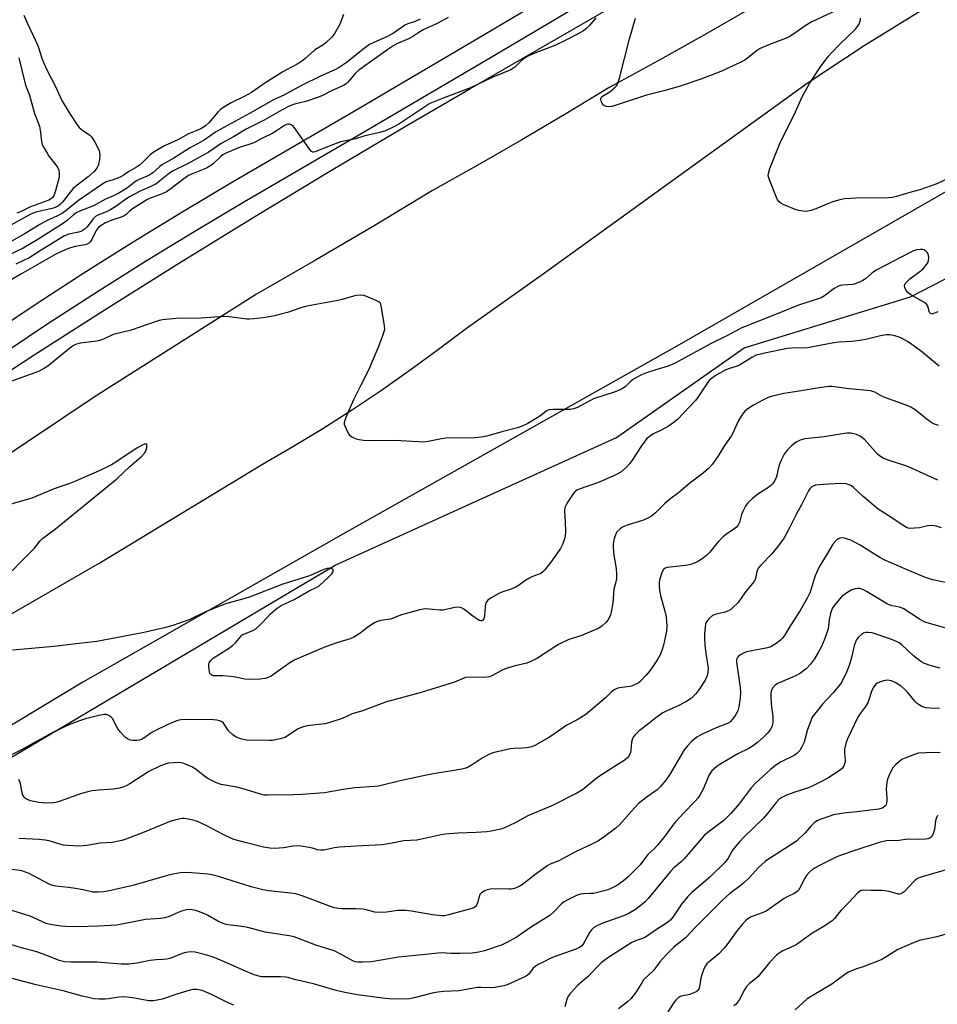
# Model space of a CAD drawing. Units: inches. Extents: x 1273763 to 1279763, y 517452 to 521452.
# Drawn here: x 1274561 to 1274875, y 517623 to 517960 of the extents above; entities that cross this region are included whole.
import ezdxf

# ---------------------------------------------------------------- set-up
doc = ezdxf.new("R2010")
doc.units = ezdxf.units.IN
doc.header["$MEASUREMENT"] = 0
for name, color, linetype in [('NTRL-Trees', 3, 'Continuous'), ('TRANS-Road', 130, 'Continuous'), ('TRANS-Street Sidewalk', 7, 'Continuous'), ('Undefined', 1, 'Continuous')]:
    doc.layers.add(name, color=color, linetype=linetype)

msp = doc.modelspace()

# ---------------------------------------------------------------- linework, layer by layer
at = {"layer": 'NTRL-Trees'}
msp.add_polyline3d([(1274551.25, 517703.45, 0), (1274669.33, 517773.43, 0), (1274765.55, 517817.16, 0), (1274809.28, 517847.77, 0), (1274866.13, 517865.27, 0), (1274950.43, 517908.62, 0), (1274953.6, 517913.38, 0), (1275019.2, 517943.99, 0), (1275058.56, 517970.23, 0), (1275373.45, 518169.22, 0), (1275412.81, 518191.09, 0), (1275460.92, 518226.07, 0), (1275509.03, 518252.32, 0), (1275565.88, 518274.18, 0), (1275613.99, 518291.68, 0), (1275666.47, 518317.92, 0), (1275692.71, 518361.65, 0), (1275788.92, 518414.13, 0), (1275889.51, 518466.61, 0), (1275994.47, 518527.84, 0), (1276046.95, 518558.45, 0), (1276109.72, 518583.56, 0)], dxfattribs=at)
at = {"layer": 'TRANS-Road'}
for points in [[(1274541.36, 517829.02), (1274566.44, 517845.35), (1274591.66, 517861.48), (1274617.02, 517877.39), (1274642.5, 517893.09), (1274668.12, 517908.58), (1274693.86, 517923.85), (1274715.41, 517936.41), (1274897.85, 518041.64), (1275119.21, 518165.72), (1275186.98, 518204.96), (1275194.06, 518209.59), (1275202.79, 518215.3), (1275225.26, 518230.02), (1275287.47, 518271.08), (1275345.38, 518305.99), (1275397.9, 518337.24), (1275443.68, 518363.88), (1275485.61, 518387.23), (1275525.34, 518410.73)], [(1275569.82, 518398.05), (1275297.28, 518241.72), (1275288.63, 518237.46), (1275084.79, 518120.72), (1275018.02, 518082.17), (1274941.96, 518039.14), (1274886.7, 518007.4), (1274867.14, 517995.92), (1274847.47, 517984.64), (1274827.69, 517973.54), (1274811.75, 517964.09), (1274795.7, 517954.84), (1274779.54, 517945.78), (1274763.27, 517936.92), (1274748.27, 517927.8), (1274733.15, 517918.86), (1274717.93, 517910.11), (1274702.61, 517901.54), (1274682.68, 517889.52), (1274662.61, 517877.72), (1274642.42, 517866.15), (1274587.64, 517831.35), (1274552.25, 517807.72)], [(1274554.01, 517754.17), (1274588.84, 517774.28), (1274644.55, 517807.98), (1274654.92, 517814), (1274665.15, 517820.24), (1274675.26, 517826.68), (1274685.23, 517833.34), (1274695.05, 517840.2), (1274704.73, 517847.27), (1274714.26, 517854.54), (1274740.44, 517873.11), (1274830.75, 517938.26), (1274850.31, 517951.22), (1274900.82, 517982.38), (1274992.83, 518034.7), (1275085.93, 518088.65), (1275163.18, 518132.63), (1275239.44, 518175.73), (1275312.59, 518217.8), (1275469.86, 518306.6), (1275524.23, 518337.58)], [(1275516.68, 518268.29), (1275423.77, 518214.41), (1275318.86, 518154.18), (1275205.88, 518090.09), (1275104.98, 518031.75), (1275022.6, 517985.25), (1274892.39, 517909.36), (1274786.16, 517848.32), (1274671.92, 517784.1), (1274583.06, 517733.47), (1274531, 517702.07)]]:
    msp.add_lwpolyline(points, dxfattribs=at)
at = {"layer": 'TRANS-Street Sidewalk'}
for points in [[(1274533.82, 517840.58, 0), (1274566.75, 517862.61, 0), (1274583.43, 517873.44, 0), (1274600.24, 517884.05, 0), (1274617.2, 517894.43, 0), (1274634.27, 517904.59, 0), (1274675.57, 517928.59, 0), (1274716.68, 517952.76, 0), (1274757.66, 517977.15, 0)], [(1274761.75, 517970.31, 0), (1274720.73, 517945.9, 0), (1274679.59, 517921.71, 0), (1274638.31, 517897.72, 0), (1274621.31, 517887.61, 0), (1274604.45, 517877.28, 0), (1274587.73, 517866.73, 0), (1274571.14, 517855.96, 0), (1274538.27, 517833.97, 0)]]:
    msp.add_polyline3d(points, dxfattribs=at)
at = {"layer": 'Undefined'}
for points, elevation in [([(1274844.61, 517965.02), (1274832.37, 517959.29), (1274830.06, 517957.94), (1274826.57, 517955.37), (1274824.66, 517954.14), (1274823.33, 517953.56), (1274817.88, 517951.5), (1274814.68, 517950.14), (1274813.28, 517949.25), (1274810.36, 517946.81), (1274809.47, 517946.17), (1274807.91, 517945.37), (1274801.25, 517942.27), (1274794.44, 517939.64), (1274787.01, 517937.1), (1274781.71, 517935.63), (1274775.85, 517934.18), (1274765.11, 517930.6), (1274763.98, 517930.3), (1274763.13, 517930.21), (1274762.03, 517930.32), (1274761.54, 517930.5), (1274761.15, 517930.81), (1274760.66, 517931.41), (1274760.29, 517932.09), (1274760.15, 517932.55), (1274760.17, 517932.97), (1274760.45, 517933.53), (1274760.83, 517933.87), (1274763.27, 517935.31), (1274764.44, 517936.24), (1274765.48, 517937.28), (1274765.82, 517937.74), (1274766.07, 517938.26), (1274766.57, 517939.95), (1274770, 517953.47), (1274772.03, 517960.54)], 386), ([(1274758.52, 517960.63), (1274756.31, 517958.04), (1274755.53, 517957.25), (1274754.23, 517956.24), (1274752.44, 517955.2), (1274748.26, 517952.98), (1274744.47, 517951.14), (1274737.66, 517948.55), (1274735.07, 517947.36), (1274733.5, 517946.36), (1274732.48, 517945.48), (1274730.78, 517943.77), (1274730.12, 517943.28), (1274729.38, 517942.87), (1274723.23, 517940.32), (1274715.61, 517936.74), (1274706.24, 517933.19), (1274701.78, 517931.29), (1274698.25, 517929.11), (1274691.16, 517924.26), (1274689.17, 517923.22), (1274686.59, 517922.04), (1274684.67, 517921.47), (1274679.18, 517920.2), (1274676.25, 517919.26), (1274671.23, 517918.25), (1274667.91, 517917.01), (1274662.55, 517914.76), (1274661.89, 517914.65), (1274661.67, 517914.69), (1274661.26, 517914.95), (1274660.7, 517915.56), (1274656.02, 517922.24), (1274655.11, 517923.42), (1274654.69, 517923.81), (1274654.26, 517924.08), (1274653.57, 517924.31), (1274653.12, 517924.31), (1274652.66, 517924.18), (1274651.97, 517923.82), (1274649.3, 517921.95), (1274648.06, 517921.17), (1274644.04, 517919.25), (1274641.95, 517918.11), (1274640.94, 517917.7), (1274636.85, 517916.39), (1274631.69, 517914.21), (1274630.93, 517913.77), (1274630.27, 517913.26), (1274627.8, 517910.86), (1274626.72, 517910.03), (1274625.3, 517909.25), (1274620.77, 517907.45), (1274619.22, 517906.7), (1274617.57, 517905.56), (1274612.79, 517901.88), (1274611.66, 517901.14), (1274610.2, 517900.43), (1274606.41, 517899.09), (1274604.95, 517898.37), (1274600.02, 517895.3), (1274599.16, 517894.6), (1274597.86, 517893.35), (1274597.24, 517892.91), (1274596.2, 517892.49), (1274592.95, 517891.44), (1274590.82, 517890.48), (1274589.33, 517889.59), (1274588.4, 517888.88), (1274587.83, 517888.24), (1274587.24, 517887.26), (1274586.03, 517884.64), (1274585.57, 517884.02), (1274584.96, 517883.51), (1274584.5, 517883.26), (1274583.7, 517883), (1274580.57, 517882.4), (1274578.89, 517882), (1274577.57, 517881.53), (1274575.77, 517880.76), (1274573.87, 517879.8), (1274561.8, 517873.02), (1274556.39, 517869.74)], 386), ([(1274562.89, 517961.53), (1274564.06, 517958.9), (1274567.7, 517951.22), (1274569.16, 517946.5), (1274569.69, 517945.08), (1274570.75, 517942.84), (1274573.68, 517937.14), (1274575.91, 517932.41), (1274578.47, 517928.05), (1274580.94, 517924.35), (1274581.83, 517923.18), (1274582.9, 517922.25), (1274585.42, 517920.56), (1274586.17, 517919.86), (1274587.21, 517918.15), (1274588.61, 517915.3), (1274588.81, 517914.49), (1274588.85, 517913.67), (1274588.77, 517912.27), (1274588.57, 517910.89), (1274588.32, 517910.13), (1274587.96, 517909.41), (1274587.5, 517908.75), (1274586.77, 517907.93), (1274584.92, 517906.23), (1274581.1, 517903.37), (1274579.79, 517902.27), (1274578.68, 517901.07), (1274576.1, 517897.58), (1274575.28, 517896.75), (1274574.71, 517896.31), (1274573.85, 517895.85), (1274573.06, 517895.58), (1274566.95, 517894.2), (1274566.04, 517893.86), (1274565, 517893.34), (1274557.19, 517889.07)], 394), ([(1274698.41, 517960.15), (1274696.68, 517959.4), (1274694.22, 517958.58), (1274693.19, 517958.09), (1274692.21, 517957.49), (1274689.33, 517955.45), (1274687.29, 517954.27), (1274685.45, 517953.41), (1274682.57, 517952.25), (1274681.1, 517951.47), (1274679.26, 517950.17), (1274673.16, 517945.25), (1274670.75, 517943.7), (1274669.22, 517942.91), (1274664.3, 517940.73), (1274657.85, 517937.48), (1274651.8, 517934.24), (1274648.31, 517932.54), (1274640.02, 517927.9), (1274629.97, 517922.46), (1274628.43, 517921.51), (1274624.57, 517918.78), (1274619.58, 517916.02), (1274614.17, 517912.63), (1274610.34, 517910.45), (1274609.41, 517909.75), (1274606.94, 517907.64), (1274606, 517906.98), (1274605.03, 517906.46), (1274602.37, 517905.32), (1274601.43, 517904.84), (1274600.58, 517904.29), (1274598.31, 517902.55), (1274595.37, 517900.72), (1274593.59, 517899.77), (1274590.78, 517898.68), (1274587.73, 517896.87), (1274586.69, 517896.34), (1274582.28, 517894.64), (1274580.75, 517893.92), (1274579.92, 517893.32), (1274577.74, 517891.37), (1274576.46, 517890.4), (1274567.7, 517884.79), (1274562.65, 517881.91), (1274557.2, 517879.19)], 390), ([(1274672.15, 517961.83), (1274670.95, 517958.47), (1274669.27, 517955.39), (1274668.22, 517953.99), (1274666.27, 517952.17), (1274665.11, 517951.26), (1274663.14, 517950.16), (1274662.33, 517949.6), (1274659.02, 517946.56), (1274657.86, 517945.67), (1274656.37, 517944.78), (1274652.92, 517943.01), (1274651.49, 517942.16), (1274645.32, 517938.28), (1274640.79, 517935.05), (1274638.23, 517933.7), (1274633.73, 517931.53), (1274631.29, 517930.06), (1274630.18, 517929.24), (1274629.17, 517928.33), (1274626.15, 517924.74), (1274625.17, 517923.81), (1274624.32, 517923.2), (1274623.14, 517922.56), (1274619.25, 517920.94), (1274615.5, 517918.95), (1274611.01, 517916.88), (1274608.82, 517915.65), (1274607.1, 517914.53), (1274606, 517913.69), (1274603.47, 517911.18), (1274602.43, 517910.28), (1274601.07, 517909.37), (1274598.84, 517908.07), (1274596.85, 517906.67), (1274596.09, 517906.25), (1274594.73, 517905.68), (1274593.07, 517905.08), (1274591.07, 517904.53), (1274589.88, 517903.91), (1274581.54, 517898.18), (1274577.33, 517894.74), (1274575.98, 517893.73), (1274574.21, 517892.79), (1274571.09, 517891.48), (1274568.3, 517889.94), (1274563.37, 517886.93), (1274558.81, 517884.27)], 392), ([(1274708.01, 517960.79), (1274705.74, 517959.47), (1274704.18, 517958.67), (1274699.46, 517956.5), (1274698.01, 517955.65), (1274695.91, 517954.23), (1274694.44, 517953.41), (1274690.64, 517951.81), (1274689.41, 517951.18), (1274687.42, 517949.85), (1274677.4, 517942.73), (1274676.35, 517941.73), (1274673.73, 517938.6), (1274673.11, 517938.09), (1274672.2, 517937.53), (1274668.31, 517935.77), (1274665, 517934.09), (1274663.7, 517933.52), (1274659.35, 517932.02), (1274655.48, 517931.1), (1274654.2, 517930.64), (1274652.96, 517930.07), (1274650.69, 517928.87), (1274645.09, 517925.69), (1274638.97, 517922.61), (1274634.64, 517919.94), (1274630.31, 517917.71), (1274625.91, 517914.61), (1274622.16, 517912.48), (1274619.13, 517910.84), (1274613.91, 517908.31), (1274612.74, 517907.52), (1274609.31, 517904.74), (1274608.11, 517903.89), (1274606.27, 517902.94), (1274602.62, 517901.33), (1274598.98, 517899.47), (1274597.73, 517898.64), (1274594.7, 517896.29), (1274592.3, 517894.81), (1274590.6, 517894.03), (1274588.15, 517893.1), (1274587.39, 517892.69), (1274586.69, 517892.02), (1274584.44, 517889.06), (1274583.83, 517888.45), (1274583.16, 517887.97), (1274582.38, 517887.61), (1274581.56, 517887.35), (1274578.3, 517886.67), (1274576.84, 517886.05), (1274568.84, 517881.23), (1274564.95, 517878.69), (1274560.17, 517876.45)], 388), ([(1274880.14, 517906.22), (1274875.1, 517903.82), (1274869.29, 517901.83), (1274865.87, 517900.96), (1274861.37, 517899.52), (1274859.99, 517899.2), (1274858.55, 517899.06), (1274847.38, 517899.01), (1274843.56, 517898.77), (1274841.9, 517898.41), (1274839.45, 517897.74), (1274834.3, 517895.58), (1274832.11, 517894.8), (1274831, 517894.5), (1274830.15, 517894.46), (1274829.29, 517894.54), (1274827.84, 517894.79), (1274826.7, 517895.08), (1274825.03, 517895.72), (1274822.59, 517896.83), (1274821.82, 517897.24), (1274821.16, 517897.75), (1274820.68, 517898.44), (1274820.31, 517899.22), (1274817.88, 517905.23), (1274817.48, 517906.59), (1274817.52, 517907.42), (1274818.05, 517909.09), (1274821.62, 517918.26), (1274826.33, 517927.47), (1274829.11, 517933.58), (1274831.62, 517938.19), (1274835.33, 517943.86), (1274837.94, 517947.37), (1274839.06, 517948.64), (1274841.99, 517951.64), (1274847.26, 517956.8), (1274847.97, 517957.64), (1274848.41, 517958.39), (1274848.76, 517959.18), (1274848.98, 517959.99), (1274849, 517960.53)], 386), ([(1274561.15, 517946.91), (1274563.48, 517937.58), (1274564.79, 517934.23), (1274566.57, 517927.96), (1274568.2, 517923.57), (1274568.62, 517921.41), (1274568.93, 517918.36), (1274569.19, 517917.29), (1274569.8, 517916.03), (1274570.81, 517914.31), (1274571.45, 517913.37), (1274573.75, 517910.53), (1274574.48, 517909.3), (1274574.81, 517908.52), (1274575.01, 517907.37), (1274574.91, 517905.99), (1274573.65, 517901.1), (1274573.15, 517899.79), (1274572.73, 517899.21), (1274572.39, 517898.88), (1274571.46, 517898.33), (1274565.2, 517896.04), (1274561.73, 517894.26), (1274560.5, 517893.86)], 396), ([(1274875.49, 517860.1), (1274873.79, 517859.37), (1274873.36, 517859.32), (1274873.1, 517859.4), (1274872.65, 517859.92), (1274872, 517862.08), (1274871.53, 517862.73), (1274870.88, 517863.26), (1274869.91, 517863.88), (1274866.2, 517865.86), (1274865.34, 517866.55), (1274864.67, 517867.39), (1274864.22, 517868.36), (1274864.09, 517869.09), (1274864.31, 517869.77), (1274864.82, 517870.39), (1274865.88, 517871.36), (1274869.31, 517873.86), (1274870.47, 517874.81), (1274871.72, 517876.36), (1274872.11, 517877.1), (1274872.27, 517877.62), (1274872.38, 517878.72), (1274872.28, 517879.51), (1274871.91, 517880.23), (1274871.37, 517880.84), (1274870.72, 517881.28), (1274870.21, 517881.4), (1274869.38, 517881.4), (1274868.24, 517881.25), (1274867.13, 517880.92), (1274865.81, 517880.3), (1274854.54, 517874.48), (1274852.98, 517873.43), (1274850.76, 517871.41), (1274849.79, 517870.81), (1274848.49, 517870.17), (1274847.17, 517869.62), (1274846.35, 517869.4), (1274842.95, 517869.2), (1274842.08, 517869.06), (1274841.25, 517868.81), (1274840.02, 517868.1), (1274836.75, 517865.62), (1274835.52, 517864.87), (1274827.86, 517862.4), (1274819.91, 517859.14), (1274808.38, 517854.59), (1274803.34, 517851.86), (1274797.74, 517849.16), (1274785.4, 517842.37), (1274783.26, 517841.47), (1274779.05, 517840.31), (1274775.77, 517839.19), (1274774.16, 517838.56), (1274772.36, 517837.68), (1274771.39, 517837.08), (1274770.25, 517836.11), (1274768.62, 517834.51), (1274767.46, 517833.76), (1274765.09, 517832.72), (1274757.71, 517830.3), (1274756.4, 517829.67), (1274753.3, 517827.89), (1274752.24, 517827.4), (1274750.89, 517826.96), (1274749.76, 517826.74), (1274748.28, 517826.68), (1274743.8, 517826.72), (1274742.37, 517826.54), (1274741.54, 517826.11), (1274739.72, 517824.64), (1274738.49, 517823.83), (1274735.19, 517821.9), (1274733.26, 517820.94), (1274731.66, 517820.4), (1274726.33, 517819.1), (1274721.2, 517817.54), (1274719.24, 517817.2), (1274717.25, 517816.98), (1274707.2, 517816.89), (1274705.72, 517816.66), (1274701.15, 517815.7), (1274699.73, 517815.55), (1274689.85, 517816.11), (1274682.89, 517815.95), (1274679.06, 517816.08), (1274677.52, 517816.26), (1274676.7, 517816.51), (1274675.65, 517816.96), (1274674.92, 517817.37), (1274674.49, 517817.71), (1274674.14, 517818.14), (1274673.7, 517818.89), (1274672.75, 517821.03), (1274672.6, 517821.57), (1274672.57, 517822.2), (1274672.75, 517823.02), (1274673.16, 517824.11), (1274675.73, 517830.06), (1274678.22, 517835.12), (1274680.87, 517840.28), (1274684.27, 517848.34), (1274685.71, 517851.96), (1274686.16, 517853.36), (1274686.31, 517854.2), (1274686.25, 517855.37), (1274685.11, 517862.16), (1274684.94, 517862.7), (1274684.69, 517863.16), (1274684.31, 517863.51), (1274683.59, 517863.91), (1274680.65, 517865.15), (1274679.3, 517865.63), (1274678.16, 517865.8), (1274676.69, 517865.68), (1274675.57, 517865.44), (1274671.72, 517864.32), (1274669.75, 517863.83), (1274659.65, 517862.08), (1274657.57, 517861.49), (1274653, 517859.86), (1274648.16, 517858.66), (1274644.73, 517858.04), (1274641.52, 517857.67), (1274640.05, 517857.58), (1274639.17, 517857.61), (1274633.05, 517858.43), (1274631.42, 517858.51), (1274623.51, 517857.92), (1274615.03, 517857.8), (1274610.31, 517857.34), (1274609.15, 517857.14), (1274608.1, 517856.83), (1274599.56, 517853.81), (1274593.43, 517852.29), (1274590.08, 517850.8), (1274588.45, 517850.19), (1274587.04, 517849.91), (1274582.14, 517849.37), (1274581.32, 517849.19), (1274580.55, 517848.91), (1274579.56, 517848.4), (1274578.62, 517847.71), (1274571.11, 517841.54), (1274569.9, 517840.78), (1274567.87, 517839.72), (1274557.8, 517836.03)], 384), ([(1274875.96, 517841.56), (1274873.97, 517843.06), (1274869.83, 517846.51), (1274866.56, 517848.95), (1274865.13, 517849.91), (1274863.44, 517850.87), (1274862.18, 517851.47), (1274860.76, 517851.89), (1274859, 517852.21), (1274857.83, 517852.21), (1274855.8, 517851.94), (1274851.3, 517850.76), (1274848.88, 517850.34), (1274845.95, 517849.97), (1274841.56, 517849.73), (1274839.87, 517849.54), (1274830.86, 517847.73), (1274829.27, 517847.66), (1274826.67, 517847.78), (1274824.03, 517847.55), (1274816.77, 517846.11), (1274813.36, 517845.27), (1274811.88, 517844.53), (1274807.67, 517841.83), (1274806.88, 517841.5), (1274804.17, 517840.75), (1274802.93, 517840.28), (1274799.66, 517838.45), (1274798.06, 517837.32), (1274797.29, 517836.56), (1274796.43, 517835.51), (1274793.47, 517831), (1274792.6, 517829.79), (1274786.4, 517823.24), (1274784.81, 517821.97), (1274783.37, 517820.98), (1274781.09, 517819.74), (1274778.03, 517818.29), (1274776.82, 517817.51), (1274775.96, 517816.77), (1274774.08, 517814.29), (1274770.97, 517809.34), (1274770.16, 517808.19), (1274769.03, 517806.96), (1274767.09, 517805.31), (1274765.62, 517804.41), (1274761.27, 517802.5), (1274759.06, 517801.61), (1274752.84, 517799.42), (1274752.04, 517799.05), (1274751.36, 517798.57), (1274750.47, 517797.5), (1274748.88, 517795.14), (1274748.31, 517794.12), (1274747.94, 517793.12), (1274747.81, 517791.82), (1274748.06, 517788.26), (1274748.14, 517784.71), (1274748.06, 517783.54), (1274747.76, 517782.43), (1274747.05, 517780.52), (1274746.44, 517779.21), (1274743.16, 517774.51), (1274740.97, 517771.76), (1274740.37, 517771.13), (1274739.7, 517770.63), (1274736.62, 517769.43), (1274735.63, 517768.94), (1274734.22, 517768.07), (1274732.41, 517766.68), (1274731.1, 517765.98), (1274729.19, 517765.14), (1274726.31, 517764.23), (1274725.32, 517763.79), (1274722.65, 517762.26), (1274721.6, 517761.53), (1274721.11, 517760.93), (1274720.81, 517760.17), (1274720.69, 517759.32), (1274720.46, 517756.08), (1274720.18, 517755.12), (1274719.81, 517754.6), (1274719.48, 517754.45), (1274719.09, 517754.43), (1274718.6, 517754.57), (1274718.11, 517754.83), (1274716.39, 517756.02), (1274713.36, 517758.45), (1274712.61, 517758.86), (1274712.11, 517758.99), (1274711.32, 517759.05), (1274710.3, 517758.96), (1274707.28, 517758.25), (1274706.15, 517758.07), (1274705.09, 517758.09), (1274700.31, 517758.52), (1274699.46, 517758.46), (1274698.32, 517758.21), (1274692.08, 517756.51), (1274688.33, 517754.99), (1274684.92, 517754.5), (1274683.83, 517754.21), (1274682.81, 517753.68), (1274680.83, 517752.44), (1274677.42, 517749.91), (1274675.73, 517748.82), (1274674.45, 517748.31), (1274670.27, 517747.06), (1274666.04, 517745.56), (1274655.55, 517741.07), (1274653.81, 517740.06), (1274647.51, 517735.53), (1274646.47, 517735), (1274645.37, 517734.67), (1274643.65, 517734.49), (1274639.58, 517734.35), (1274638.42, 517734.48), (1274635.22, 517735.1), (1274633.53, 517735.33), (1274630.97, 517735.55), (1274628.4, 517735.55), (1274627.6, 517735.64), (1274627.15, 517735.82), (1274626.8, 517736.1), (1274626.53, 517736.46), (1274626.34, 517736.95), (1274626.16, 517738.64), (1274626.19, 517739.5), (1274626.31, 517740.03), (1274626.79, 517740.9), (1274627.61, 517741.65), (1274633.21, 517745.23), (1274634.37, 517746.07), (1274635.34, 517747.02), (1274636.98, 517748.99), (1274637.58, 517749.59), (1274638.3, 517750.01), (1274641.02, 517750.96), (1274642.21, 517751.73), (1274644.33, 517753.7), (1274647.2, 517756.85), (1274649.47, 517758.77), (1274650.93, 517759.61), (1274655.38, 517761.75), (1274660.45, 517764.65), (1274662.9, 517765.85), (1274663.83, 517766.43), (1274667.09, 517769.32), (1274668.22, 517770.45), (1274668.58, 517771.04), (1274668.67, 517771.45), (1274668.62, 517771.82), (1274668.24, 517772.22), (1274667.85, 517772.36), (1274667.37, 517772.39), (1274666.58, 517772.29), (1274665.51, 517772.01), (1274660.6, 517769.82), (1274651.44, 517766.91), (1274639.71, 517762.44), (1274632.33, 517760.34), (1274630.41, 517759.71), (1274624.76, 517757.42), (1274619.6, 517754.87), (1274613.84, 517752.77), (1274611.03, 517751.99), (1274603.47, 517750.29), (1274594.4, 517748.63), (1274587.8, 517747.3), (1274579.75, 517746.44), (1274574.31, 517745.7), (1274563.05, 517744.75), (1274559.04, 517744.33)], 382), ([(1274558.89, 517771.52), (1274561.61, 517774.39), (1274566.48, 517779.3), (1274568.5, 517781.77), (1274569.32, 517782.57), (1274573.76, 517785.91), (1274594.74, 517803), (1274599.1, 517807.19), (1274603.08, 517810.67), (1274604.09, 517811.7), (1274604.65, 517812.57), (1274604.97, 517813.56), (1274605, 517814.31), (1274604.91, 517814.71), (1274604.74, 517814.91), (1274604.48, 517814.96), (1274603.57, 517814.66), (1274601.54, 517813.51), (1274597.19, 517810.65), (1274594.33, 517808.65), (1274592.86, 517807.78), (1274588.66, 517805.68), (1274580.59, 517802.18), (1274578.3, 517801.3), (1274574.52, 517800.06), (1274572.67, 517799.37), (1274565.62, 517796.35), (1274558.1, 517794.15)], 382), ([(1274881.16, 517766.89), (1274873.72, 517768.46), (1274872.62, 517768.77), (1274871.24, 517769.29), (1274865, 517771.84), (1274857.05, 517775.28), (1274855.61, 517776.07), (1274848.86, 517780.27), (1274845.72, 517781.97), (1274844.62, 517782.38), (1274843.52, 517782.66), (1274842.7, 517782.78), (1274841.92, 517782.72), (1274841.44, 517782.5), (1274840.77, 517781.98), (1274839.58, 517780.69), (1274837.6, 517777.29), (1274834.88, 517772.9), (1274834.25, 517771.64), (1274833.51, 517769.82), (1274833.13, 517768.76), (1274832.17, 517765.36), (1274831.65, 517764), (1274830.92, 517762.42), (1274828.43, 517757.92), (1274825.08, 517752.85), (1274822.99, 517749.44), (1274822.2, 517748.34), (1274821.61, 517747.75), (1274820.48, 517746.88), (1274819.31, 517746.07), (1274818.32, 517745.54), (1274817.24, 517745.22), (1274811.8, 517744.2), (1274810.08, 517743.77), (1274808.98, 517743.34), (1274807.94, 517742.81), (1274807.26, 517742.3), (1274806.91, 517741.89), (1274806.63, 517741.14), (1274806.61, 517740.33), (1274807.87, 517731.64), (1274807.96, 517729.98), (1274807.86, 517728.06), (1274807.4, 517724.97), (1274807.05, 517723.62), (1274806.35, 517722.36), (1274805.34, 517720.92), (1274804.6, 517720.03), (1274804.19, 517719.66), (1274803.49, 517719.25), (1274799.7, 517717.84), (1274794.58, 517715.5), (1274793.08, 517714.59), (1274791.24, 517713.18), (1274789.8, 517711.67), (1274788.69, 517710.27), (1274783.91, 517702.13), (1274782.39, 517699.91), (1274780.55, 517697.59), (1274779.42, 517696.58), (1274776.05, 517694.23), (1274773.13, 517691.93), (1274771.75, 517690.49), (1274766.62, 517684.6), (1274765.33, 517683.52), (1274761.32, 517680.51), (1274759.36, 517679.21), (1274757.59, 517678.21), (1274751.3, 517675.29), (1274745.8, 517672.38), (1274742.85, 517671.15), (1274742.11, 517670.77), (1274738.1, 517667.89), (1274733.47, 517664.26), (1274732.24, 517663.53), (1274730.67, 517662.92), (1274729.59, 517662.65), (1274728.79, 517662.6), (1274726.03, 517662.71), (1274722.34, 517662.64), (1274721.3, 517662.44), (1274720.29, 517661.99), (1274719.38, 517661.39), (1274718.88, 517660.8), (1274718.58, 517660.06), (1274718, 517657.93), (1274717.7, 517657.18), (1274717.22, 517656.57), (1274716.58, 517656.18), (1274708.15, 517653.84), (1274706.78, 517653.56), (1274705.94, 517653.51), (1274702.59, 517653.83), (1274695.45, 517655.11), (1274693.43, 517655.37), (1274690.78, 517655.37), (1274686.94, 517654.8), (1274684.03, 517654.63), (1274682.91, 517654.79), (1274679.98, 517655.62), (1274678.85, 517655.81), (1274676.47, 517655.93), (1274671.58, 517655.97), (1274670.48, 517656.05), (1274669.12, 517656.3), (1274667.74, 517656.73), (1274658.08, 517660.33), (1274655.85, 517661), (1274654.14, 517661.31), (1274646.59, 517662.11), (1274644.59, 517662.4), (1274640.58, 517663.39), (1274629.44, 517666.93), (1274627.78, 517667.39), (1274625.79, 517667.73), (1274618.85, 517668.39), (1274616.4, 517668.27), (1274612.76, 517667.53), (1274610.41, 517666.92), (1274600.13, 517663.94), (1274591.62, 517661.97), (1274590.2, 517661.75), (1274588.45, 517661.59), (1274587.29, 517661.57), (1274586.52, 517661.64), (1274583.16, 517662.39), (1274580.52, 517662.85), (1274578.17, 517663.21), (1274573.82, 517663.69), (1274572.69, 517663.91), (1274571.37, 517664.48), (1274564.73, 517667.99), (1274563.44, 517668.51), (1274562.15, 517668.89), (1274558.12, 517669.48)], 374), ([(1274877.86, 517752), (1274871.77, 517753.77), (1274870.76, 517754.13), (1274869.24, 517754.98), (1274863.64, 517758.64), (1274862.4, 517759.08), (1274859.85, 517759.56), (1274858.28, 517760.11), (1274856.72, 517760.98), (1274851.1, 517764.47), (1274849.78, 517765.16), (1274848.73, 517765.42), (1274847.93, 517765.49), (1274847.13, 517765.4), (1274846.08, 517765.05), (1274844.34, 517764.02), (1274842.49, 517762.59), (1274840.55, 517760.4), (1274839.48, 517758.81), (1274839.06, 517757.92), (1274838.73, 517756.93), (1274838.28, 517754.72), (1274837.9, 517751.71), (1274837.52, 517750.34), (1274836.83, 517748.43), (1274835.65, 517745.68), (1274834.57, 517743.63), (1274833.27, 517741.41), (1274831.91, 517739.62), (1274830.4, 517737.98), (1274829.51, 517737.28), (1274828.1, 517736.32), (1274826.35, 517735.41), (1274820.59, 517733.04), (1274819.77, 517732.46), (1274818.91, 517731.36), (1274818.45, 517730.34), (1274818.33, 517729.53), (1274818.31, 517728.69), (1274818.45, 517725.87), (1274819.06, 517721.73), (1274819.07, 517719.83), (1274818.92, 517718.99), (1274818.65, 517718.15), (1274818.26, 517717.36), (1274817.76, 517716.64), (1274817, 517715.74), (1274815.97, 517714.75), (1274813.81, 517712.84), (1274812.47, 517711.83), (1274810.83, 517710.8), (1274807.11, 517708.93), (1274801.22, 517705.56), (1274799.89, 517704.58), (1274798.22, 517703.06), (1274797.67, 517702.44), (1274797.22, 517701.71), (1274795.2, 517696.81), (1274794.11, 517694.85), (1274793.48, 517693.93), (1274792.38, 517692.68), (1274788.6, 517688.79), (1274785.76, 517685.73), (1274784.46, 517684.13), (1274782.11, 517680.74), (1274779.72, 517677.86), (1274778.37, 517676.37), (1274776.3, 517674.45), (1274773.63, 517671.02), (1274769.47, 517666.76), (1274767.99, 517665.45), (1274765.96, 517664.02), (1274764.46, 517663.23), (1274762.63, 517662.44), (1274760.93, 517661.94), (1274757.72, 517661.22), (1274756.57, 517661.11), (1274754.3, 517661.09), (1274753.28, 517660.95), (1274751.92, 517660.44), (1274748.72, 517658.88), (1274747.69, 517658.32), (1274746.77, 517657.67), (1274744.3, 517654.96), (1274742.82, 517653.62), (1274736.12, 517649.49), (1274731.62, 517646.39), (1274728.24, 517644.5), (1274726.44, 517643.63), (1274720.39, 517641.56), (1274718.44, 517641.06), (1274716.17, 517640.74), (1274712.04, 517640.61), (1274708.95, 517640.64), (1274705.77, 517640.83), (1274704.59, 517640.81), (1274699.16, 517640.16), (1274690.96, 517639.41), (1274681.76, 517637.81), (1274678.79, 517637.63), (1274677.02, 517637.65), (1274676.18, 517637.83), (1274675.38, 517638.12), (1274672.09, 517640.01), (1274668.96, 517641.53), (1274662.73, 517643.5), (1274655.31, 517646.32), (1274653.6, 517646.72), (1274645.43, 517647.92), (1274639.53, 517649.53), (1274638.21, 517649.82), (1274636.64, 517650.03), (1274633.55, 517650.28), (1274632.13, 517650.53), (1274631.05, 517650.9), (1274629.25, 517651.7), (1274625.74, 517653.74), (1274624.44, 517654.38), (1274621.72, 517655.34), (1274619.8, 517655.64), (1274618.41, 517655.54), (1274616.75, 517655.12), (1274615.69, 517654.71), (1274612.6, 517653.29), (1274611.06, 517652.83), (1274609.66, 517652.63), (1274604.45, 517652.22), (1274594.7, 517650.33), (1274588.34, 517649.98), (1274581.42, 517649.76), (1274577.14, 517649.83), (1274575.7, 517649.96), (1274571.88, 517650.59), (1274570.55, 517650.91), (1274565.05, 517653.37), (1274558.45, 517655.42)], 372), ([(1274876.21, 517738.2), (1274873.12, 517739.06), (1274870.93, 517739.84), (1274869.68, 517740.51), (1274868.72, 517741.14), (1274867.14, 517742.47), (1274863.13, 517746.21), (1274862.23, 517746.87), (1274861.51, 517747.28), (1274859.35, 517748.12), (1274852.95, 517750.26), (1274851.58, 517750.45), (1274850.81, 517750.38), (1274850.06, 517750.18), (1274849.35, 517749.76), (1274848.28, 517748.8), (1274847.74, 517748.14), (1274847.36, 517747.42), (1274846.83, 517745.84), (1274845.94, 517741.89), (1274845.14, 517739.14), (1274844.2, 517736.83), (1274842.49, 517733.33), (1274841.73, 517732.25), (1274839.65, 517729.8), (1274836.01, 517725.86), (1274834.36, 517723.71), (1274832.86, 517721.92), (1274832.42, 517721.24), (1274831.86, 517719.93), (1274830.9, 517717.22), (1274829.72, 517712.89), (1274828.88, 517711.04), (1274828.25, 517710.06), (1274827.22, 517709.01), (1274826.29, 517708.31), (1274821.64, 517706.05), (1274820.02, 517705), (1274818.28, 517703.6), (1274812.99, 517698.77), (1274811.65, 517697.28), (1274807.54, 517691.86), (1274804.68, 517688.51), (1274803.33, 517687.1), (1274802.31, 517686.16), (1274800.58, 517684.82), (1274797.33, 517682.53), (1274795.56, 517680.96), (1274788.66, 517673.02), (1274787.64, 517672.03), (1274785.14, 517669.89), (1274783.98, 517668.71), (1274776.43, 517659.51), (1274775.37, 517658.34), (1274774.08, 517657.24), (1274772.04, 517655.7), (1274769.52, 517654.23), (1274767.92, 517653.55), (1274760.86, 517651.06), (1274759.05, 517650.24), (1274757.84, 517649.55), (1274756.99, 517648.79), (1274756.3, 517647.87), (1274754.76, 517644.81), (1274754.2, 517643.83), (1274753.68, 517643.22), (1274752.95, 517642.67), (1274751.64, 517642.09), (1274744.24, 517639.48), (1274742.62, 517638.83), (1274740.93, 517637.89), (1274738.72, 517636.85), (1274737.76, 517636.23), (1274736.96, 517635.49), (1274735.67, 517633.73), (1274735.14, 517633.24), (1274734.44, 517632.8), (1274728.14, 517629.95), (1274727.06, 517629.61), (1274725.67, 517629.32), (1274723.99, 517629.03), (1274722.87, 517628.93), (1274719.19, 517629.05), (1274718.05, 517629.01), (1274711.59, 517627.85), (1274706.41, 517627.66), (1274704.45, 517627.45), (1274702.48, 517627.07), (1274696.36, 517625.43), (1274694.77, 517625.16), (1274691.86, 517625.02), (1274687.85, 517625.11), (1274686.46, 517625.23), (1274676.99, 517626.53), (1274672.63, 517627.28), (1274669.64, 517628.04), (1274661.89, 517630.31), (1274655.45, 517631.76), (1274653.26, 517632.42), (1274652.45, 517632.59), (1274650.69, 517632.69), (1274644.99, 517632.63), (1274644.16, 517632.68), (1274643.21, 517632.84), (1274641.69, 517633.35), (1274637.87, 517634.92), (1274631.55, 517637.83), (1274627.36, 517639.54), (1274624.26, 517640.46), (1274621.47, 517641.05), (1274619.71, 517641.17), (1274618.32, 517641), (1274616.98, 517640.61), (1274613.13, 517639.1), (1274611.74, 517638.68), (1274610.65, 517638.57), (1274608.15, 517638.48), (1274606.08, 517638.28), (1274604.92, 517638.08), (1274601.47, 517637.29), (1274598.81, 517636.95), (1274596.19, 517636.99), (1274587.89, 517637.65), (1274583.29, 517637.72), (1274579, 517637.69), (1274576.76, 517637.82), (1274575, 517638.24), (1274571.27, 517639.79), (1274567.38, 517641.17), (1274562.37, 517642.51), (1274558.08, 517643.82)], 370), ([(1274876.02, 517724.44), (1274872.77, 517724.56), (1274871.32, 517724.71), (1274870.03, 517725.16), (1274869.06, 517725.68), (1274868.39, 517726.15), (1274867.56, 517726.98), (1274865.09, 517729.98), (1274863.94, 517731.2), (1274862.88, 517732.08), (1274860.92, 517733.32), (1274859.61, 517733.87), (1274858.79, 517734.05), (1274858.22, 517734.09), (1274856.82, 517733.93), (1274855.49, 517733.47), (1274854.74, 517733.1), (1274854.3, 517732.78), (1274853.79, 517732.2), (1274853.36, 517731.53), (1274852.79, 517730.26), (1274851.9, 517727.44), (1274851.47, 517726.35), (1274850.71, 517725.13), (1274848.67, 517722.41), (1274848.09, 517721.5), (1274844.54, 517714.08), (1274843.94, 517712.44), (1274843.59, 517710.49), (1274843.54, 517709.34), (1274843.73, 517706.66), (1274843.67, 517705.8), (1274843.31, 517704.83), (1274842.72, 517703.97), (1274841.39, 517702.91), (1274838.14, 517700.89), (1274836.09, 517699.71), (1274832.75, 517697.99), (1274831.19, 517697.31), (1274826.59, 517695.84), (1274823.66, 517694.74), (1274822.12, 517694.04), (1274821.07, 517693.3), (1274820.14, 517692.34), (1274817.2, 517688.55), (1274815.71, 517686.79), (1274808.95, 517680.34), (1274807.58, 517678.87), (1274805.26, 517676), (1274803.74, 517673.28), (1274803.14, 517672.43), (1274802.58, 517671.79), (1274797.52, 517666.79), (1274791.38, 517661.55), (1274789.93, 517660.16), (1274787.84, 517657.5), (1274785.11, 517653.38), (1274784.09, 517652.15), (1274782.66, 517651.02), (1274779.29, 517648.9), (1274775.53, 517646.22), (1274774.48, 517645.72), (1274772.02, 517644.94), (1274770.8, 517644.4), (1274762.93, 517639.34), (1274760.48, 517637.55), (1274759.09, 517636.21), (1274755.93, 517632.81), (1274752.38, 517629.83), (1274749.85, 517627.03), (1274749.15, 517626.13), (1274748.74, 517625.39), (1274747.9, 517622.41)], 368), ([(1274876.24, 517709.35), (1274871.36, 517709.31), (1274868.82, 517709.11), (1274867.44, 517708.73), (1274864.47, 517707.58), (1274863.41, 517707.11), (1274862.68, 517706.68), (1274860.97, 517705.2), (1274860.04, 517704.15), (1274859.14, 517702.4), (1274858.28, 517700.3), (1274857.98, 517699.2), (1274857.83, 517696.83), (1274858.07, 517693.72), (1274858.07, 517692.89), (1274857.94, 517692.09), (1274857.77, 517691.6), (1274857.52, 517691.15), (1274857.14, 517690.77), (1274856.43, 517690.33), (1274855.31, 517690.03), (1274847.79, 517689.06), (1274843.23, 517688.63), (1274839.83, 517688.02), (1274838.15, 517687.55), (1274835.39, 517686.58), (1274834.16, 517686), (1274833.25, 517685.43), (1274832.1, 517684.33), (1274830.1, 517681.93), (1274827.2, 517679.2), (1274825.77, 517678.19), (1274817.88, 517673.16), (1274816.38, 517672.09), (1274814.01, 517669.98), (1274811.04, 517666.69), (1274808.98, 517664.73), (1274807.88, 517663.81), (1274804.33, 517661.22), (1274801.78, 517658.94), (1274792.69, 517649.81), (1274789.13, 517646.06), (1274788.15, 517645.17), (1274785.2, 517642.76), (1274782.66, 517640.35), (1274780.43, 517637.76), (1274778.29, 517635), (1274774.84, 517631.6), (1274774.19, 517630.66), (1274772.56, 517627.93), (1274770.6, 517625.3), (1274769.29, 517624.11), (1274766.21, 517621.77)], 366), ([(1274875.37, 517687.85), (1274874.91, 517686.85), (1274874.7, 517685.99), (1274874.28, 517683.03), (1274873.84, 517681.6), (1274873.31, 517680.6), (1274872.74, 517680.13), (1274872.04, 517679.87), (1274871.23, 517679.73), (1274869.23, 517679.66), (1274865.03, 517679.69), (1274862.23, 517679.33), (1274857.89, 517679.17), (1274855.73, 517678.72), (1274846.04, 517675.57), (1274841.18, 517673.86), (1274834.48, 517670.57), (1274832.71, 517669.52), (1274831.44, 517668.38), (1274830.52, 517667.32), (1274829.99, 517666.44), (1274828.12, 517662.82), (1274827.64, 517662.11), (1274827.25, 517661.73), (1274826.32, 517661.14), (1274823.95, 517660.04), (1274822.94, 517659.47), (1274816.7, 517655.13), (1274815.4, 517654.52), (1274811.65, 517653.18), (1274810.52, 517652.5), (1274809.69, 517651.81), (1274808.51, 517650.51), (1274806.83, 517648.48), (1274803.69, 517644.01), (1274802.42, 517642.44), (1274800.6, 517640.58), (1274797.22, 517637.84), (1274796.45, 517637.06), (1274795.96, 517636.42), (1274795.44, 517635.36), (1274794.74, 517633.4), (1274794.45, 517632.26), (1274794, 517629.22), (1274793.7, 517628.47), (1274793.4, 517628.04), (1274792.77, 517627.53), (1274791.72, 517627.04), (1274790.6, 517626.67), (1274787.73, 517626.04), (1274787.24, 517625.81), (1274786.58, 517625.35), (1274785.78, 517624.62), (1274785.26, 517623.98), (1274783.1, 517620.66)], 364), ([(1274879.07, 517669.52), (1274870.39, 517666.96), (1274868.74, 517666.36), (1274868.08, 517665.97), (1274867.49, 517665.48), (1274863.97, 517661.77), (1274863.31, 517661.24), (1274862.86, 517661.03), (1274862.39, 517660.94), (1274861.85, 517660.98), (1274858.77, 517661.87), (1274856.43, 517662.21), (1274852.69, 517662.14), (1274850.17, 517662.34), (1274849.19, 517662.14), (1274848.7, 517661.86), (1274848.04, 517661.3), (1274844.82, 517657.83), (1274842.35, 517655.47), (1274841.67, 517654.7), (1274840.17, 517652.66), (1274839.16, 517651.74), (1274836.21, 517649.77), (1274832.39, 517647.44), (1274827.32, 517643.79), (1274826.27, 517643.24), (1274822.44, 517641.56), (1274821.17, 517640.8), (1274820.27, 517640.08), (1274817.86, 517637.53), (1274814.02, 517632.79), (1274813.14, 517631.98), (1274811.02, 517630.35), (1274810.08, 517629.41), (1274809.33, 517628.27), (1274807.6, 517624.91), (1274806.99, 517623.96), (1274806.45, 517623.32), (1274805.69, 517622.78)], 362), ([(1274634.66, 517623.01), (1274632.52, 517623.94), (1274627.03, 517626.68), (1274623.83, 517627.94), (1274621.97, 517628.37), (1274620.83, 517628.35), (1274619.71, 517628.11), (1274615.58, 517626.86), (1274610.19, 517625.06), (1274608.53, 517624.66), (1274607.12, 517624.44), (1274605.6, 517624.49), (1274600.77, 517625.39), (1274597.31, 517625.85), (1274595.37, 517625.76), (1274591.89, 517625.18), (1274590.71, 517625.05), (1274588.63, 517625), (1274586.95, 517625.17), (1274582.82, 517626.06), (1274576.37, 517627.86), (1274567.14, 517629.98), (1274558.88, 517632.05)], 368)]:
    msp.add_lwpolyline(points, dxfattribs=dict(at, elevation=elevation))
for points in [[(1274875.65, 517821.17, 380), (1274874.32, 517821.65, 380), (1274873.35, 517822.17, 380), (1274872.42, 517822.8, 380), (1274867.65, 517826.54, 380), (1274866.23, 517827.49, 380), (1274864.66, 517828.16, 380), (1274857.38, 517830.78, 380), (1274856.35, 517831.24, 380), (1274853.89, 517832.6, 380), (1274852.46, 517833.08, 380), (1274844.07, 517833.84, 380), (1274839.34, 517834.5, 380), (1274838.18, 517834.52, 380), (1274834.91, 517834.14, 380), (1274828.01, 517832.92, 380), (1274822.76, 517832.15, 380), (1274818.49, 517831.17, 380), (1274817.4, 517830.77, 380), (1274815.81, 517830.05, 380), (1274812.44, 517828.19, 380), (1274810.47, 517826.94, 380), (1274809.58, 517826.2, 380), (1274808.98, 517825.58, 380), (1274808.17, 517824.42, 380), (1274807.18, 517822.7, 380), (1274805.37, 517818.64, 380), (1274804.83, 517817.59, 380), (1274802.27, 517814.07, 380), (1274800.24, 517810.63, 380), (1274798.24, 517807.84, 380), (1274797, 517806.55, 380), (1274795.26, 517804.92, 380), (1274790.69, 517801.53, 380), (1274786.81, 517798.19, 380), (1274783.64, 517795.93, 380), (1274781.95, 517794.38, 380), (1274778.89, 517791.35, 380), (1274777.52, 517790.21, 380), (1274776.29, 517789.51, 380), (1274774.48, 517788.74, 380), (1274769.21, 517787.13, 380), (1274768.12, 517786.73, 380), (1274767.38, 517786.32, 380), (1274766.69, 517785.82, 380), (1274765.71, 517784.83, 380), (1274765.19, 517783.81, 380), (1274764.73, 517782.41, 380), (1274764.54, 517781.55, 380), (1274764.47, 517780.43, 380), (1274764.59, 517777.59, 380), (1274765.5, 517772.3, 380), (1274765.57, 517770.23, 380), (1274765.51, 517768.75, 380), (1274765.31, 517767.71, 380), (1274764.62, 517765.19, 380), (1274764.33, 517760.59, 380), (1274763.78, 517757.33, 380), (1274763.54, 517756.48, 380), (1274763.19, 517755.69, 380), (1274762.6, 517754.69, 380), (1274762.06, 517754, 380), (1274760.58, 517752.58, 380), (1274759.32, 517751.85, 380), (1274753.37, 517749.31, 380), (1274749.24, 517747.99, 380), (1274745.93, 517746.42, 380), (1274744.44, 517745.53, 380), (1274738.54, 517741.62, 380), (1274736.27, 517740.48, 380), (1274734.95, 517739.99, 380), (1274730.9, 517739.02, 380), (1274727.51, 517737.99, 380), (1274726.2, 517737.41, 380), (1274723.16, 517735.67, 380), (1274722.1, 517735.3, 380), (1274720.19, 517735.07, 380), (1274715.32, 517735.17, 380), (1274713.9, 517734.98, 380), (1274710.14, 517733.49, 380), (1274698.81, 517729.93, 380), (1274686.95, 517726.76, 380), (1274678.65, 517723.69, 380), (1274675.18, 517722.59, 380), (1274671.78, 517720.98, 380), (1274667.58, 517719.61, 380), (1274665.87, 517719.23, 380), (1274659.8, 517718.45, 380), (1274658.12, 517718.09, 380), (1274656.74, 517717.44, 380), (1274653.44, 517715.27, 380), (1274652.21, 517714.57, 380), (1274650.52, 517714.04, 380), (1274647.89, 517713.49, 380), (1274646.76, 517713.46, 380), (1274643.65, 517713.66, 380), (1274640.17, 517713.48, 380), (1274639.04, 517713.63, 380), (1274637.07, 517714.07, 380), (1274635.45, 517714.62, 380), (1274634.32, 517715.44, 380), (1274632.92, 517716.85, 380), (1274631.66, 517718.72, 380), (1274631.12, 517719.39, 380), (1274630.47, 517719.95, 380), (1274629.85, 517720.25, 380), (1274628.85, 517720.48, 380), (1274627.73, 517720.56, 380), (1274620.12, 517720.65, 380), (1274616.7, 517720.56, 380), (1274615.91, 517720.45, 380), (1274614.88, 517720.15, 380), (1274611.89, 517718.88, 380), (1274607.44, 517716.69, 380), (1274606.44, 517716.09, 380), (1274604.29, 517714.52, 380), (1274603.12, 517713.86, 380), (1274602.36, 517713.61, 380), (1274601.55, 517713.46, 380), (1274600.2, 517713.45, 380), (1274599.4, 517713.64, 380), (1274598.38, 517714.02, 380), (1274597.69, 517714.46, 380), (1274597.07, 517715.05, 380), (1274595.94, 517716.37, 380), (1274595.08, 517717.53, 380), (1274593.15, 517721.05, 380), (1274592.8, 517721.47, 380), (1274592.17, 517721.95, 380), (1274591.19, 517722.33, 380), (1274590.39, 517722.35, 380), (1274588.48, 517722.04, 380), (1274586.22, 517721.51, 380), (1274583.96, 517720.91, 380), (1274581.54, 517720.14, 380), (1274578.27, 517718.84, 380), (1274572.39, 517716, 380), (1274561.83, 517710.23, 380), (1274556.49, 517707.59, 380)], [(1274875.4, 517802.5, 378), (1274865.45, 517807.09, 378), (1274863.86, 517807.65, 378), (1274858.85, 517809.2, 378), (1274856.8, 517810.08, 378), (1274855.85, 517810.62, 378), (1274854.97, 517811.35, 378), (1274850.34, 517816.47, 378), (1274848.84, 517817.6, 378), (1274847.61, 517818.19, 378), (1274845.68, 517818.62, 378), (1274844.28, 517818.58, 378), (1274841.47, 517818.18, 378), (1274836.58, 517817.31, 378), (1274830.02, 517816.63, 378), (1274829.16, 517816.47, 378), (1274828.32, 517816.2, 378), (1274827.03, 517815.52, 378), (1274825.41, 517814.26, 378), (1274823.98, 517812.78, 378), (1274822.91, 517811.39, 378), (1274822.1, 517809.83, 378), (1274821.29, 517807.96, 378), (1274820.97, 517806.84, 378), (1274820.44, 517804.24, 378), (1274820.18, 517803.42, 378), (1274819.58, 517802.18, 378), (1274818.97, 517801.28, 378), (1274818.39, 517800.71, 378), (1274817.51, 517800.04, 378), (1274813.94, 517797.74, 378), (1274811.97, 517796.1, 378), (1274810.5, 517794.76, 378), (1274809.66, 517793.63, 378), (1274808.77, 517791.85, 378), (1274808.36, 517790.78, 378), (1274807.64, 517788.07, 378), (1274807.12, 517787.11, 378), (1274806.57, 517786.47, 378), (1274805.73, 517785.71, 378), (1274802.79, 517783.78, 378), (1274801.88, 517783.05, 378), (1274800.27, 517781.34, 378), (1274797.46, 517777.94, 378), (1274796.47, 517776.87, 378), (1274795.35, 517776, 378), (1274793.44, 517774.75, 378), (1274792.68, 517774.36, 378), (1274791.35, 517773.85, 378), (1274789.99, 517773.45, 378), (1274789.13, 517773.29, 378), (1274782.94, 517772.71, 378), (1274782.17, 517772.46, 378), (1274781.59, 517771.95, 378), (1274781.11, 517770.96, 378), (1274780.41, 517768.74, 378), (1274780.18, 517767.62, 378), (1274780.11, 517766.22, 378), (1274780.27, 517764.8, 378), (1274780.61, 517763.11, 378), (1274782.09, 517757.77, 378), (1274782.54, 517755.82, 378), (1274782.79, 517752.63, 378), (1274782.67, 517750.9, 378), (1274781.64, 517746.04, 378), (1274781.08, 517744.22, 378), (1274780.48, 517742.75, 378), (1274779.63, 517741.21, 378), (1274777.8, 517738.5, 378), (1274776.93, 517737.31, 378), (1274775.6, 517735.74, 378), (1274773.6, 517733.6, 378), (1274772.92, 517733.13, 378), (1274771.95, 517732.63, 378), (1274770.93, 517732.22, 378), (1274770.14, 517732, 378), (1274767.36, 517731.62, 378), (1274765.99, 517731.35, 378), (1274765.21, 517731.08, 378), (1274764.74, 517730.82, 378), (1274763.88, 517730.14, 378), (1274761.76, 517728.1, 378), (1274755.03, 517722.41, 378), (1274752.08, 517720.59, 378), (1274748.57, 517718.71, 378), (1274742.64, 517714.62, 378), (1274737.68, 517711.82, 378), (1274736.59, 517711.37, 378), (1274734.87, 517711.03, 378), (1274733.4, 517710.89, 378), (1274730.41, 517710.8, 378), (1274729.25, 517710.66, 378), (1274723.3, 517709.25, 378), (1274721.95, 517708.7, 378), (1274719.6, 517707.49, 378), (1274716.55, 517705.39, 378), (1274714.85, 517704.38, 378), (1274714.06, 517704.05, 378), (1274712.62, 517703.68, 378), (1274709.39, 517703.07, 378), (1274704.28, 517702.33, 378), (1274700.64, 517701.6, 378), (1274691.56, 517699.65, 378), (1274684.22, 517697.86, 378), (1274682.83, 517697.71, 378), (1274676.13, 517697.29, 378), (1274672.07, 517696.75, 378), (1274665.76, 517695.63, 378), (1274657.92, 517695.07, 378), (1274652.59, 517694.83, 378), (1274649.2, 517694.88, 378), (1274646.24, 517694.78, 378), (1274645.12, 517694.83, 378), (1274643.47, 517695.21, 378), (1274637.85, 517696.98, 378), (1274635.71, 517697.56, 378), (1274630.41, 517698.39, 378), (1274628.82, 517698.98, 378), (1274625.78, 517700.5, 378), (1274624.61, 517701.31, 378), (1274621.49, 517703.79, 378), (1274620.31, 517704.52, 378), (1274617.59, 517705.67, 378), (1274616.75, 517705.89, 378), (1274616.19, 517705.95, 378), (1274614.2, 517705.9, 378), (1274612.22, 517705.71, 378), (1274611.16, 517705.42, 378), (1274609.37, 517704.7, 378), (1274605.68, 517702.91, 378), (1274599.14, 517698.71, 378), (1274597.84, 517697.98, 378), (1274596.75, 517697.5, 378), (1274595.61, 517697.2, 378), (1274593.57, 517696.86, 378), (1274588.5, 517696.5, 378), (1274586.16, 517696.24, 378), (1274584.74, 517695.99, 378), (1274582.57, 517695.35, 378), (1274574.94, 517692.58, 378), (1274573.83, 517692.26, 378), (1274573.13, 517692.14, 378), (1274570.57, 517692.11, 378), (1274568, 517692.26, 378), (1274565.14, 517692.86, 378), (1274564.33, 517693.15, 378), (1274563.61, 517693.54, 378), (1274563, 517694.05, 378), (1274562.56, 517694.77, 378), (1274562.32, 517695.6, 378), (1274561.81, 517698.26, 378), (1274561.46, 517699.35, 378), (1274561.13, 517700.1, 378)], [(1274876.67, 517786.18, 376), (1274874.85, 517786.74, 376), (1274873.26, 517786.98, 376), (1274871.93, 517786.91, 376), (1274869.19, 517786.25, 376), (1274867.52, 517786.06, 376), (1274865.84, 517786.05, 376), (1274865.31, 517786.14, 376), (1274864.56, 517786.42, 376), (1274863.6, 517786.97, 376), (1274859.38, 517789.83, 376), (1274855.05, 517792.64, 376), (1274849.93, 517796.99, 376), (1274846.66, 517800.04, 376), (1274845.94, 517800.55, 376), (1274845.16, 517800.94, 376), (1274844.06, 517801.26, 376), (1274842.09, 517801.34, 376), (1274836.2, 517801.09, 376), (1274833.61, 517800.77, 376), (1274832.81, 517800.5, 376), (1274832.4, 517800.24, 376), (1274831.68, 517799.55, 376), (1274831.2, 517798.86, 376), (1274828.81, 517794.11, 376), (1274827.13, 517791.02, 376), (1274824.78, 517786.19, 376), (1274822.91, 517782.84, 376), (1274820.77, 517779.88, 376), (1274818.74, 517777.33, 376), (1274814.87, 517773.43, 376), (1274814.14, 517772.57, 376), (1274813.86, 517772.08, 376), (1274813.55, 517771.28, 376), (1274813.05, 517768.84, 376), (1274812.75, 517768.08, 376), (1274812.09, 517767.16, 376), (1274809.64, 517764.29, 376), (1274807.13, 517760.73, 376), (1274805.28, 517758.89, 376), (1274804.61, 517758.33, 376), (1274803.89, 517757.88, 376), (1274802.3, 517757.3, 376), (1274799.21, 517756.59, 376), (1274798.45, 517756.26, 376), (1274797.17, 517755.14, 376), (1274796.29, 517754.03, 376), (1274795.99, 517753.24, 376), (1274795.86, 517752.38, 376), (1274795.7, 517749.99, 376), (1274795.68, 517748.51, 376), (1274795.81, 517746.18, 376), (1274796.1, 517743.3, 376), (1274796.86, 517738.23, 376), (1274796.78, 517736.48, 376), (1274796.49, 517735.38, 376), (1274795.86, 517734.14, 376), (1274793.75, 517730.78, 376), (1274792.73, 517729.41, 376), (1274791.23, 517728.01, 376), (1274789.25, 517726.75, 376), (1274786.4, 517725.2, 376), (1274782.96, 517723.75, 376), (1274781.44, 517722.95, 376), (1274779.05, 517721.26, 376), (1274776.2, 517718.97, 376), (1274773.27, 517716.79, 376), (1274771.83, 517715.35, 376), (1274771.31, 517714.67, 376), (1274771.06, 517714.19, 376), (1274770.7, 517712.94, 376), (1274770.44, 517710.14, 376), (1274770.3, 517709.35, 376), (1274769.89, 517708.36, 376), (1274769.26, 517707.48, 376), (1274768.19, 517706.61, 376), (1274764.53, 517704.41, 376), (1274759.1, 517700.88, 376), (1274753.96, 517696.6, 376), (1274751.98, 517695.45, 376), (1274743.64, 517691.23, 376), (1274735.23, 517687.69, 376), (1274730.95, 517685.34, 376), (1274727.06, 517683.56, 376), (1274725.98, 517683.2, 376), (1274724.32, 517682.81, 376), (1274722.65, 517682.47, 376), (1274721.19, 517682.28, 376), (1274717.61, 517681.99, 376), (1274711.35, 517681.84, 376), (1274707.03, 517681.5, 376), (1274705.58, 517681.23, 376), (1274698.43, 517679.59, 376), (1274697.28, 517679.44, 376), (1274692.76, 517679.13, 376), (1274688.88, 517678.33, 376), (1274685.46, 517677.78, 376), (1274676.42, 517677.34, 376), (1274670.83, 517676.98, 376), (1274669.14, 517676.74, 376), (1274665.51, 517676.02, 376), (1274664.4, 517675.93, 376), (1274663.3, 517676.1, 376), (1274661.58, 517676.68, 376), (1274660.48, 517676.95, 376), (1274657.09, 517677.43, 376), (1274655.03, 517677.35, 376), (1274651.65, 517676.76, 376), (1274648.72, 517676.51, 376), (1274647.05, 517676.62, 376), (1274644.84, 517677.05, 376), (1274638.55, 517678.56, 376), (1274634.71, 517679.61, 376), (1274633.39, 517680.15, 376), (1274630.79, 517681.4, 376), (1274625.72, 517684.16, 376), (1274622.26, 517685.76, 376), (1274621.17, 517686.12, 376), (1274619.25, 517686.56, 376), (1274617.88, 517686.79, 376), (1274617.04, 517686.81, 376), (1274615.35, 517686.52, 376), (1274613.13, 517685.91, 376), (1274604.08, 517682.16, 376), (1274598.08, 517679.86, 376), (1274596.43, 517679.3, 376), (1274593.1, 517678.61, 376), (1274588.87, 517678.4, 376), (1274584.5, 517677.59, 376), (1274583.09, 517677.43, 376), (1274581.92, 517677.4, 376), (1274577.78, 517677.59, 376), (1274576.31, 517677.75, 376), (1274571.51, 517679.17, 376), (1274570.15, 517679.44, 376), (1274568.16, 517679.62, 376), (1274561.12, 517679.99, 376)], [(1274879.84, 517647.66, 360), (1274875.12, 517646.34, 360), (1274869.04, 517645.04, 360), (1274866.57, 517644.1, 360), (1274861.75, 517641.96, 360), (1274858.06, 517639.58, 360), (1274856.26, 517638.64, 360), (1274853.83, 517637.6, 360), (1274851.87, 517636.92, 360), (1274849.96, 517636.03, 360), (1274847.62, 517635.36, 360), (1274844.9, 517634.21, 360), (1274843.68, 517633.43, 360), (1274839.25, 517630.15, 360), (1274832.45, 517626.18, 360), (1274830.79, 517625.09, 360), (1274826.68, 517621.43, 360)]]:
    msp.add_polyline3d(points, dxfattribs=at)

doc.saveas('drawing.dxf')
